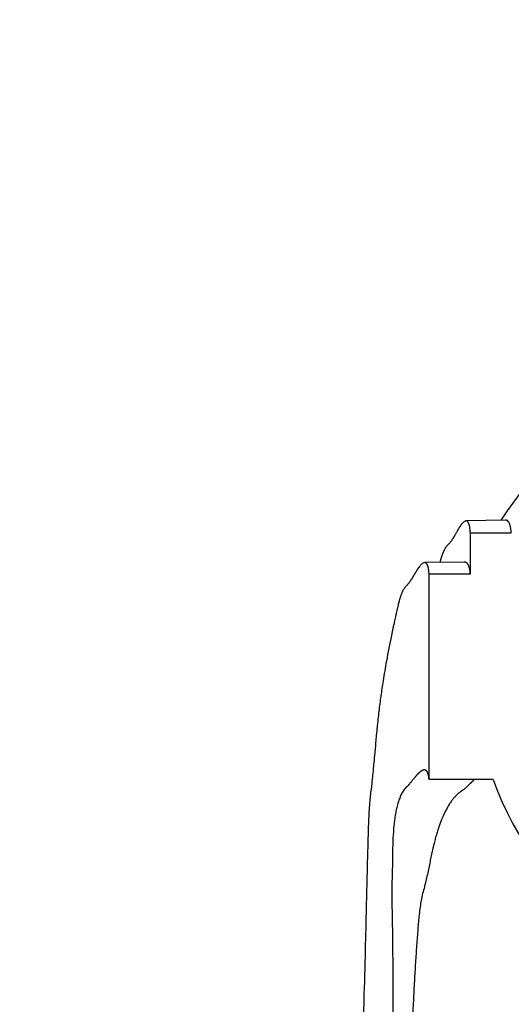
# Paper-space layout 'Layout1' of a CAD drawing. Units: millimetres. Extents: x 0 to 1361, y 0 to 2356.
# Drawn here: x 672 to 695, y 1774 to 1821 of the extents above; entities that cross this region are included whole.
import ezdxf
from ezdxf import colors
from ezdxf.entities.mleader import LeaderData, LeaderLine
from ezdxf.math import Vec2, Vec3

# ---------------------------------------------------------------- set-up
doc = ezdxf.new("R2010")
doc.units = ezdxf.units.MM
doc.layers.add('DV1_Défaut', color=7, linetype='Continuous')
doc.layers.add('Défaut', color=7, linetype='Continuous')

# ---------------------------------------------------------------- blocks, each defined once
blk = doc.blocks.new('_DOT')
at = {"color": 0}
blk.add_line((0, 0), (-1, 0), dxfattribs=at)
at = {"color": 0, "const_width": 0.333}
blk.add_lwpolyline([(-0.1665, 0, 1), (0.1665, 0, 1)], format="xyb", close=True, dxfattribs=at)
blk = doc.blocks.new('SE')
at = {"layer": 'DV1_Défaut', "color": 7, "linetype": 'Continuous'}
for p, q in [((695.038, 1797.102), (693.121, 1797.063)), ((693.331, 1794.496), (693.331, 1796.488)), ((693.331, 1796.488), (695.315, 1796.488)), ((691.922, 1795.286), (691.855, 1795.055)), ((693.038, 1795.073), (691.121, 1795.044)), ((691.331, 1784.534), (691.331, 1794.496)), ((691.331, 1794.496), (693.331, 1794.496)), ((694.439, 1784.534), (691.331, 1784.534))]:
    blk.add_line(p, q, dxfattribs=at)
blk.add_arc((708.885, 1788.215), 16.634, 91.0471, 147.6693, dxfattribs=at)
blk.add_ellipse((708.581, 1789.515), major_axis=(15, 0), ratio=0.996195, start_param=3.48143, end_param=5.943348, dxfattribs=at)
for points, weights, knots in [([(693.331, 1796.488), (693.291, 1797.202), (693.027, 1797.266), (692.526, 1796.253), (692.316, 1795.972), (692.203, 1795.873), (692.053, 1795.672), (691.969, 1795.447), (691.921, 1795.283)], [1, 0.999698054528, 0.998720029811, 0.997181787797, 0.996258477095, 0.995637155801, 0.99481942424, 0.99438497123, 0.994117619676], [0, 0, 0, 0, 0.6718328, 0.839791, 0.8607858, 0.8817806, 0.9237701, 1, 1, 1, 1]), ([(691.331, 1794.496), (691.295, 1795.179), (691.024, 1795.236), (690.504, 1794.263), (690.295, 1793.983), (690.186, 1793.877), (690.033, 1793.663), (689.922, 1793.35), (689.851, 1793.073), (689.83, 1792.978)], [1, 0.999800493973, 0.999154278534, 0.99813790776, 0.997527843801, 0.997117314899, 0.996546935258, 0.996158022846, 0.995872558599, 0.995779786087], [0, 0, 0, 0, 0.640765, 0.800957, 0.820981, 0.841004, 0.881052, 0.961148, 1, 1, 1, 1]), ([(691.331, 1784.534), (691.296, 1785.084), (691.028, 1785.163), (690.512, 1784.474), (690.306, 1784.245), (690.199, 1784.143), (690.049, 1783.96), (689.745, 1783.327), (689.562, 1782.125), (689.561, 1780.561), (689.542, 1779.749), (689.52, 1779.189), (689.553, 1777.533), (689.605, 1773.911), (689.49, 1767.367), (689.274, 1762.195), (689.149, 1759.515)], [1, 0.999796091217, 0.999135614913, 0.998096814581, 0.997473287558, 0.997053698989, 0.996470732048, 0.995369399686, 0.994056733446, 0.992774273315, 0.991920274806, 0.991245980639, 0.990199475448, 0.989025019676, 0.988018560731, 0.987557129595, 0.987457267453], [0, 0, 0, 0, 0.25, 0.3125, 0.320312, 0.328125, 0.34375, 0.375, 0.5, 0.5625, 0.578125, 0.59375, 0.625, 0.75, 0.875, 1, 1, 1, 1]), ([(693.528, 1784.551), (693.423, 1784.443), (693.281, 1784.289), (693.005, 1784.05), (692.817, 1783.917), (692.555, 1783.691), (692.04, 1782.987), (691.582, 1781.721), (691.299, 1780.123), (691.096, 1779.291), (690.932, 1778.716), (690.743, 1777.079), (690.551, 1773.544), (690.238, 1767.173), (689.937, 1762.129), (689.796, 1759.515)], [0.998061579359, 0.997857138283, 0.997567745523, 0.996905382937, 0.996391487518, 0.995677492759, 0.994328624615, 0.992720923131, 0.991150216888, 0.990104273426, 0.989278424706, 0.987996706704, 0.986558279912, 0.985325608962, 0.984760466431, 0.984638159245], [0, 0, 0, 0, 0.0704887, 0.0810513, 0.0916139, 0.1127392, 0.1549897, 0.3239918, 0.4084928, 0.429618, 0.4507433, 0.4929938, 0.6619959, 0.8309979, 1, 1, 1, 1])]:
    blk.add_rational_spline(points, weights, degree=3, knots=knots, dxfattribs=at)
for points, weights in [([(695.315, 1796.488), (695.281, 1796.899), (695.187, 1797.105), (695.038, 1797.102)], [1, 0.999816016483, 0.999466474141, 0.998979811595]), ([(693.331, 1794.496), (693.296, 1794.883), (693.196, 1795.076), (693.038, 1795.073)], [1, 0.999872937998, 0.999633117349, 0.999299639526])]:
    blk.add_rational_spline(points, weights, degree=3, dxfattribs=at)
blk.add_open_spline([(689.833, 1792.992), (689.709, 1792.452), (689.522, 1791.627), (689.277, 1790.364), (689.11, 1789.372), (688.988, 1788.542), (688.892, 1787.803), (688.811, 1787.062), (688.747, 1786.374), (688.693, 1785.76), (688.651, 1785.299), (688.613, 1784.906), (688.575, 1784.525), (688.516, 1784.02), (688.434, 1783.351), (688.395, 1782.477), (688.36, 1781.367), (688.323, 1779.982), (688.284, 1778.282), (688.236, 1776.224), (688.171, 1773.766), (688.079, 1770.872), (687.953, 1767.546), (687.78, 1763.673), (687.657, 1761.093), (687.581, 1759.515)], degree=3, knots=[0, 0, 0, 0, 0.045846, 0.08328, 0.112644, 0.136467, 0.163415, 0.194511, 0.22519, 0.24973, 0.26773, 0.279568, 0.294701, 0.316141, 0.344427, 0.379488, 0.421494, 0.470552, 0.52664, 0.589672, 0.659486, 0.73585, 0.818405, 0.906668, 1, 1, 1, 1], dxfattribs=at)

psp = doc.layouts.get("Layout1")

# ---------------------------------------------------------------- block references
at = {"layer": 'Défaut'}
psp.add_blockref('SE', (0, 0), dxfattribs=at)

# ---------------------------------------------------------------- leaders
at = {"layer": 'Défaut', "color": 7, "linetype": 'Continuous'}
ml = psp.add_multileader_mtext('Standard', dxfattribs=at)
ml.set_content('{\\pxsm0.9;\\fSolid Edge ISO|b1||i0||c0|p34;\\W1.;12/04/2016\\P}', color=256)
ml.set_leader_properties()
ml.set_arrow_properties(name='DOT')
ml.build(insert=Vec2(0, 0))
ml.multileader.update_dxf_attribs({"leader_type": 0, "dogleg_length": 0, "arrow_head_size": 12})
ctx = ml.context
ctx.base_point, ctx.char_height, ctx.arrow_head_size, ctx.landing_gap_size = Vec3(1271.516, 2345.32), 12, 12, 4.2
notes = []
notes.append((ctx, [(0, (0, 0, 0), (0, 0), (1, 0), 1, [])]))
ctx.mtext.insert = Vec3(1275.716, 2351.44)
for ctx, leaders in notes:
    for number, flags, end, landing, length, lines in leaders:
        leader = LeaderData()
        leader.index, (leader.has_last_leader_line, leader.has_dogleg_vector, leader.attachment_direction) = number, flags
        leader.last_leader_point, leader.dogleg_vector, leader.dogleg_length = Vec3(end), Vec3(landing), length
        for number, points, colour, breaks in lines:
            line = LeaderLine()
            line.index, line.vertices, line.color, line.breaks = number, Vec3.list(points), colors.encode_raw_color(colour), breaks
            leader.lines.append(line)
        ctx.leaders.append(leader)

doc.saveas('drawing.dxf')
